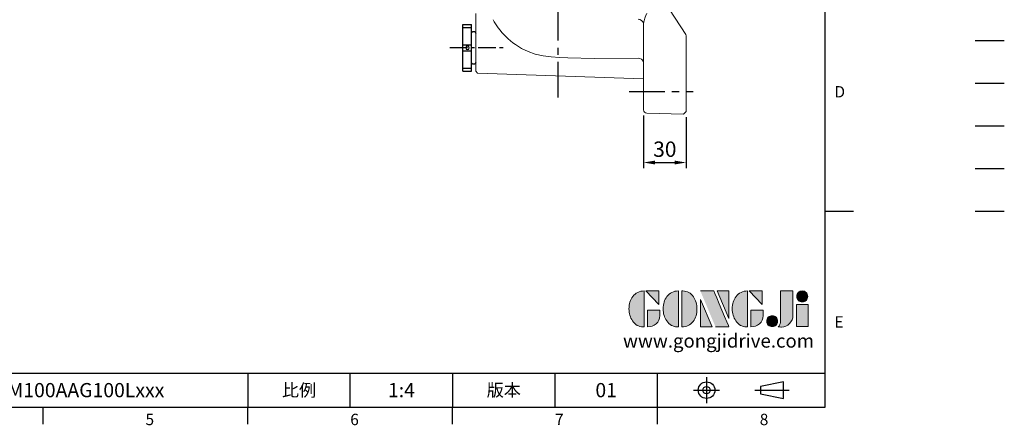
# Model space of a CAD drawing. Extents: x -28 to 1226, y -16 to 784.
# Drawn here: x 534 to 1226, y -13 to 273 of the extents above; entities that cross this region are included whole.
import ezdxf
from ezdxf.enums import TextEntityAlignment as Align

# ---------------------------------------------------------------- set-up
doc = ezdxf.new("R2010")
doc.units = 0
doc.header["$LTSCALE"] = 20
doc.header["$MEASUREMENT"] = 0
doc.linetypes.add('CENTER', pattern=[2, 1.25, -0.25, 0.25, -0.25])
doc.linetypes.add('PHANTOM', pattern=[63.5, 31.75, -6.35, 6.35, -6.35, 6.35, -6.35])
doc.layers.get('0').update_dxf_attribs({"linetype": 'CONTINUOUS'})
doc.layers.get('DEFPOINTS').update_dxf_attribs({"linetype": 'CONTINUOUS'})
for name, color, linetype in [('CEN', 2, 'CENTER'), ('DIM', 3, 'CONTINUOUS'), ('Layer 1', 7, 'CONTINUOUS'), ('MAIN', 7, 'CONTINUOUS'), ('PHA', 4, 'PHANTOM'), ('QC', 3, 'CONTINUOUS'), ('THIN', 1, 'CONTINUOUS'), ('TXT', 4, 'CONTINUOUS')]:
    doc.layers.add(name, color=color, linetype=linetype)
doc.styles.add('ATTDEF', font='txt')
doc.styles.get("Standard").update_dxf_attribs({"font": 'SIMPLEX.SHX'})
doc.dimstyles.new('C', dxfattribs={"dimscale": 4, "dimtxt": 2.7, "dimasz": 2, "dimexe": 1, "dimexo": 1, "dimgap": 1, "dimtad": 1, "dimtoh": 1, "dimdec": 1, "dimdsep": 46, "dimtxsty": 'Standard', "dimcen": 0, "dimclrd": 256, "dimclre": 256, "dimclrt": 256, "dimadec": 0, "dimazin": 0, "dimtfac": 0.6, "dimtdec": 1, "dimtofl": 0, "dimtmove": 0, "dimatfit": 3, "dimfxl": 0, "dimtolj": 1, "dimarcsym": 0})

# ---------------------------------------------------------------- blocks, each defined once
blk = doc.blocks.new('PA01B')
at = {"layer": 'MAIN'}
for p, q in [((16.5, 9.08), (-16.5, 9.08)), ((16.5, 9.08), (-16.5, 9.08)), ((-16.5, 9.08), (-16.5, 3.08)), ((16.5, 9.08), (16.5, 3.08)), ((16.5, 3.08), (-16.5, 3.08)), ((10.01, 3.08), (-10.01, 3.08)), ((-9.9, 3.08), (-9.9, 3.08)), ((9.9, 3.08), (9.9, 3.08))]:
    blk.add_line(p, q, dxfattribs=at)
for centre, start, end in [((-10.01, 1.54), 90, 270), ((10.01, 1.54), 270, 90)]:
    blk.add_arc(centre, 1.54, start, end, dxfattribs=at)
at = {"layer": 'THIN'}
for p, q in [((-14.33, 9.08), (-14.33, 3.08)), ((-2.17, 9.08), (-2.17, 3.08)), ((2.17, 9.08), (2.17, 3.08)), ((14.33, 9.08), (14.33, 3.08))]:
    blk.add_line(p, q, dxfattribs=at)
blk.add_circle((0, 5.79), 1.25, dxfattribs=at)
blk = doc.blocks.new('*D34')
at = {"layer": 'DEFPOINTS', "color": 0}
for p in [(972.26, 209.38), (1002.26, 208.16), (1002.26, 172.19)]:
    blk.add_point(p, dxfattribs=at)
at = {"layer": 'DIM', "lineweight": -2}
for p, q in [((972.26, 205.38), (972.26, 168.19)), ((1002.26, 204.16), (1002.26, 168.19)), ((980.26, 172.19), (994.26, 172.19))]:
    blk.add_line(p, q, dxfattribs=at)
at = {"layer": 'DIM'}
for points in [[(980.26, 173.52), (980.26, 170.86), (972.26, 172.19)], [(994.26, 173.52), (994.26, 170.86), (1002.26, 172.19)]]:
    blk.add_solid(points, dxfattribs=at)
at = {"layer": 'DIM', "insert": (987.26, 181.59), "char_height": 10.8, "attachment_point": 5}
blk.add_mtext('\\A1;30', dxfattribs=at)
blk = doc.blocks.new('block 2')
at = {"layer": 'Layer 1'}
h = blk.add_hatch(color=156, dxfattribs=at)
h.dxf.hatch_style = 2
edge = h.paths.add_edge_path()
edge.add_spline(control_points=[(206.71, 249.95), (206.71, 252.39), (207.32, 254.41), (208.54, 256.02), (209.9, 257.78), (211.76, 258.67), (214.12, 258.67), (214.12, 258.67), (214.12, 241.24), (214.12, 241.24), (214.12, 241.24), (213.58, 241.24), (213.58, 241.24), (211.47, 241.24), (209.76, 242.19), (208.45, 244.1), (207.29, 245.79), (206.71, 247.74), (206.71, 249.95)], knot_values=[0, 0, 0, 0, 1, 1, 1, 2, 2, 2, 3, 3, 3, 4, 4, 4, 5, 5, 5, 6, 6, 6, 6], degree=3, periodic=0)
h = blk.add_hatch(color=156, dxfattribs=at)
h.dxf.hatch_style = 2
h.paths.add_polyline_path([(221.19, 258.67), (221.19, 252.1), (214.92, 258.67)])
h = blk.add_hatch(color=156, dxfattribs=at)
h.dxf.hatch_style = 2
edge = h.paths.add_edge_path()
edge.add_spline(control_points=[(223.34, 249.95), (223.34, 252.39), (223.95, 254.41), (225.17, 256.02), (226.53, 257.78), (228.39, 258.67), (230.75, 258.67), (230.75, 258.67), (230.75, 241.24), (230.75, 241.24), (230.75, 241.24), (230.2, 241.24), (230.2, 241.24), (228.07, 241.24), (226.35, 242.19), (225.06, 244.1), (223.91, 245.78), (223.34, 247.73), (223.34, 249.95)], knot_values=[0, 0, 0, 0, 1, 1, 1, 2, 2, 2, 3, 3, 3, 4, 4, 4, 5, 5, 5, 6, 6, 6, 6], degree=3, periodic=0)
h = blk.add_hatch(color=156, dxfattribs=at)
h.dxf.hatch_style = 2
edge = h.paths.add_edge_path()
edge.add_spline(control_points=[(232.38, 258.67), (232.38, 258.67), (232.93, 258.67), (232.93, 258.67), (235.03, 258.67), (236.74, 257.72), (238.05, 255.81), (239.21, 254.12), (239.79, 252.17), (239.79, 249.95), (239.79, 247.51), (239.18, 245.49), (237.96, 243.89), (236.6, 242.12), (234.74, 241.24), (232.38, 241.24), (232.38, 241.24), (232.38, 258.67), (232.38, 258.67)], knot_values=[0, 0, 0, 0, 1, 1, 1, 2, 2, 2, 3, 3, 3, 4, 4, 4, 5, 5, 5, 6, 6, 6, 6], degree=3, periodic=0)
h = blk.add_hatch(color=156, dxfattribs=at)
h.dxf.hatch_style = 2
edge = h.paths.add_edge_path()
edge.add_spline(control_points=[(241.44, 258.67), (241.44, 258.67), (247.98, 258.67), (247.98, 258.67), (248.74, 257.05), (255.32, 241.24), (255.32, 241.24), (255.32, 241.24), (248.78, 241.24), (248.78, 241.24)], knot_values=[0, 0, 0, 0, 0.352778, 0.352778, 0.352778, 0.705556, 0.705556, 0.705556, 1.058333, 1.058333, 1.058333, 1.058333], degree=3, periodic=0)
edge.add_line((248.78, 241.24), (241.44, 258.67))
h = blk.add_hatch(color=156, dxfattribs=at)
h.dxf.hatch_style = 2
h.paths.add_polyline_path([(255.32, 258.67), (255.32, 245.36), (249.6, 258.67)])
h = blk.add_hatch(color=156, dxfattribs=at)
h.dxf.hatch_style = 2
edge = h.paths.add_edge_path()
edge.add_spline(control_points=[(256.94, 249.95), (256.94, 252.39), (257.55, 254.41), (258.77, 256.02), (260.13, 257.78), (261.99, 258.67), (264.35, 258.67), (264.35, 258.67), (264.35, 241.24), (264.35, 241.24), (264.35, 241.24), (263.8, 241.24), (263.8, 241.24), (261.7, 241.24), (259.99, 242.19), (258.68, 244.1), (257.52, 245.79), (256.94, 247.74), (256.94, 249.95)], knot_values=[0, 0, 0, 0, 1, 1, 1, 2, 2, 2, 3, 3, 3, 4, 4, 4, 5, 5, 5, 6, 6, 6, 6], degree=3, periodic=0)
h = blk.add_hatch(color=156, dxfattribs=at)
h.dxf.hatch_style = 2
h.paths.add_polyline_path([(271.42, 258.67), (271.42, 252.1), (265.15, 258.67)])
h = blk.add_hatch(color=156, dxfattribs=at)
h.dxf.hatch_style = 2
edge = h.paths.add_edge_path()
edge.add_spline(control_points=[(279.19, 241.24), (279.6, 241.56), (279.91, 241.96), (280.11, 242.43), (280.32, 242.9), (280.42, 243.42), (280.42, 243.98), (280.42, 243.98), (280.42, 258.67), (280.42, 258.67), (280.42, 258.67), (286.42, 258.67), (286.42, 258.67), (286.42, 258.67), (286.42, 246.68), (286.42, 246.68), (286.42, 245.22), (285.86, 243.93), (284.76, 242.81), (283.65, 241.69), (282.37, 241.12), (280.93, 241.12), (280.64, 241.12), (280.35, 241.13), (280.06, 241.15), (279.77, 241.16), (279.48, 241.19), (279.19, 241.24)], knot_values=[0, 0, 0, 0, 1, 1, 1, 2, 2, 2, 3, 3, 3, 4, 4, 4, 5, 5, 5, 6, 6, 6, 7, 7, 7, 8, 8, 8, 9, 9, 9, 9], degree=3, periodic=0)
h = blk.add_hatch(color=156, dxfattribs=at)
h.dxf.hatch_style = 2
edge = h.paths.add_edge_path()
edge.add_spline(control_points=[(293.62, 256.03), (293.62, 255.21), (293.36, 254.57), (292.84, 254.1), (292.32, 253.63), (291.7, 253.4), (290.98, 253.4), (290.25, 253.4), (289.62, 253.63), (289.1, 254.1), (288.58, 254.57), (288.32, 255.22), (288.32, 256.06), (288.32, 256.92), (288.58, 257.57), (289.09, 258.02), (289.6, 258.47), (290.23, 258.7), (290.98, 258.7), (291.7, 258.7), (292.32, 258.46), (292.84, 257.99), (293.36, 257.53), (293.62, 256.87), (293.62, 256.03)], knot_values=[0, 0, 0, 0, 1, 1, 1, 2, 2, 2, 3, 3, 3, 4, 4, 4, 5, 5, 5, 6, 6, 6, 7, 7, 7, 8, 8, 8, 8], degree=3, periodic=0)
h = blk.add_hatch(color=156, dxfattribs=at)
h.dxf.hatch_style = 2
h.paths.add_polyline_path([(241.44, 254.52), (247.15, 241.24), (241.44, 241.24)])
h = blk.add_hatch(color=156, dxfattribs=at)
h.dxf.hatch_style = 2
edge = h.paths.add_edge_path()
edge.add_spline(control_points=[(215.75, 249.38), (215.75, 249.38), (221.74, 249.38), (221.74, 249.38), (221.74, 249.38), (221.74, 246.67), (221.74, 246.67), (221.74, 245.03), (221.14, 243.7), (219.93, 242.68), (218.81, 241.72), (217.41, 241.24), (215.75, 241.24), (215.75, 241.24), (215.75, 249.38), (215.75, 249.38)], knot_values=[0, 0, 0, 0, 1, 1, 1, 2, 2, 2, 3, 3, 3, 4, 4, 4, 5, 5, 5, 5], degree=3, periodic=0)
h = blk.add_hatch(color=156, dxfattribs=at)
h.dxf.hatch_style = 2
edge = h.paths.add_edge_path()
edge.add_spline(control_points=[(265.97, 249.38), (265.97, 249.38), (271.97, 249.38), (271.97, 249.38), (271.97, 249.38), (271.97, 246.67), (271.97, 246.67), (271.97, 245.03), (271.36, 243.7), (270.16, 242.68), (269.03, 241.72), (267.63, 241.24), (265.97, 241.24), (265.97, 241.24), (265.97, 249.38), (265.97, 249.38)], knot_values=[0, 0, 0, 0, 1, 1, 1, 2, 2, 2, 3, 3, 3, 4, 4, 4, 5, 5, 5, 5], degree=3, periodic=0)
h = blk.add_hatch(color=156, dxfattribs=at)
h.dxf.hatch_style = 2
h.paths.add_polyline_path([(288.18, 252.09), (293.79, 252.09), (293.79, 241.35), (288.18, 241.35)])
h = blk.add_hatch(color=156, dxfattribs=at)
h.dxf.hatch_style = 2
edge = h.paths.add_edge_path()
edge.add_spline(control_points=[(279, 243.96), (279, 243.18), (278.76, 242.54), (278.27, 242.05), (277.78, 241.57), (277.14, 241.32), (276.35, 241.32), (275.57, 241.32), (274.93, 241.57), (274.44, 242.05), (273.95, 242.54), (273.7, 243.19), (273.7, 243.98), (273.7, 244.77), (273.95, 245.4), (274.44, 245.89), (274.93, 246.38), (275.57, 246.62), (276.35, 246.62), (277.14, 246.62), (277.78, 246.38), (278.27, 245.89), (278.76, 245.4), (279, 244.76), (279, 243.96)], knot_values=[0, 0, 0, 0, 1, 1, 1, 2, 2, 2, 3, 3, 3, 4, 4, 4, 5, 5, 5, 6, 6, 6, 7, 7, 7, 8, 8, 8, 8], degree=3, periodic=0)
at = {"layer": 'Layer 1', "color": 156, "lineweight": 0}
for points in [[(221.19, 258.67), (221.19, 252.1), (214.92, 258.67), (221.19, 258.67)], [(255.32, 258.67), (255.32, 245.36), (249.6, 258.67), (255.32, 258.67)], [(271.42, 258.67), (271.42, 252.1), (265.15, 258.67), (271.42, 258.67)], [(241.44, 254.52), (247.15, 241.24), (241.44, 241.24), (241.44, 254.52)], [(288.18, 252.09), (293.79, 252.09), (293.79, 241.35), (288.18, 241.35), (288.18, 252.09)]]:
    blk.add_lwpolyline(points, dxfattribs=at)
for points, knots in [([(206.71, 249.95), (206.71, 252.39), (207.32, 254.41), (208.54, 256.02), (209.9, 257.78), (211.76, 258.67), (214.12, 258.67), (214.12, 258.67), (214.12, 241.24), (214.12, 241.24), (214.12, 241.24), (213.58, 241.24), (213.58, 241.24), (211.47, 241.24), (209.76, 242.19), (208.45, 244.1), (207.29, 245.79), (206.71, 247.74), (206.71, 249.95)], [0, 0, 0, 0, 1, 1, 1, 2, 2, 2, 3, 3, 3, 4, 4, 4, 5, 5, 5, 6, 6, 6, 6]), ([(223.34, 249.95), (223.34, 252.39), (223.95, 254.41), (225.17, 256.02), (226.53, 257.78), (228.39, 258.67), (230.75, 258.67), (230.75, 258.67), (230.75, 241.24), (230.75, 241.24), (230.75, 241.24), (230.2, 241.24), (230.2, 241.24), (228.07, 241.24), (226.35, 242.19), (225.06, 244.1), (223.91, 245.78), (223.34, 247.73), (223.34, 249.95)], [0, 0, 0, 0, 1, 1, 1, 2, 2, 2, 3, 3, 3, 4, 4, 4, 5, 5, 5, 6, 6, 6, 6]), ([(232.38, 258.67), (232.38, 258.67), (232.93, 258.67), (232.93, 258.67), (235.03, 258.67), (236.74, 257.72), (238.05, 255.81), (239.21, 254.12), (239.79, 252.17), (239.79, 249.95), (239.79, 247.51), (239.18, 245.49), (237.96, 243.89), (236.6, 242.12), (234.74, 241.24), (232.38, 241.24), (232.38, 241.24), (232.38, 258.67), (232.38, 258.67)], [0, 0, 0, 0, 1, 1, 1, 2, 2, 2, 3, 3, 3, 4, 4, 4, 5, 5, 5, 6, 6, 6, 6]), ([(241.44, 258.67), (241.44, 258.67), (247.98, 258.67), (247.98, 258.67), (248.74, 257.05), (255.32, 241.24), (255.32, 241.24), (255.32, 241.24), (248.78, 241.24), (248.78, 241.24)], [0, 0, 0, 0, 1, 1, 1, 2, 2, 2, 3, 3, 3, 3]), ([(256.94, 249.95), (256.94, 252.39), (257.55, 254.41), (258.77, 256.02), (260.13, 257.78), (261.99, 258.67), (264.35, 258.67), (264.35, 258.67), (264.35, 241.24), (264.35, 241.24), (264.35, 241.24), (263.8, 241.24), (263.8, 241.24), (261.7, 241.24), (259.99, 242.19), (258.68, 244.1), (257.52, 245.79), (256.94, 247.74), (256.94, 249.95)], [0, 0, 0, 0, 1, 1, 1, 2, 2, 2, 3, 3, 3, 4, 4, 4, 5, 5, 5, 6, 6, 6, 6]), ([(279.19, 241.24), (279.6, 241.56), (279.91, 241.96), (280.11, 242.43), (280.32, 242.9), (280.42, 243.42), (280.42, 243.98), (280.42, 243.98), (280.42, 258.67), (280.42, 258.67), (280.42, 258.67), (286.42, 258.67), (286.42, 258.67), (286.42, 258.67), (286.42, 246.68), (286.42, 246.68), (286.42, 245.22), (285.86, 243.93), (284.76, 242.81), (283.65, 241.69), (282.37, 241.12), (280.93, 241.12), (280.64, 241.12), (280.35, 241.13), (280.06, 241.15), (279.77, 241.16), (279.48, 241.19), (279.19, 241.24)], [0, 0, 0, 0, 1, 1, 1, 2, 2, 2, 3, 3, 3, 4, 4, 4, 5, 5, 5, 6, 6, 6, 7, 7, 7, 8, 8, 8, 9, 9, 9, 9]), ([(293.62, 256.03), (293.62, 255.21), (293.36, 254.57), (292.84, 254.1), (292.32, 253.63), (291.7, 253.4), (290.98, 253.4), (290.25, 253.4), (289.62, 253.63), (289.1, 254.1), (288.58, 254.57), (288.32, 255.22), (288.32, 256.06), (288.32, 256.92), (288.58, 257.57), (289.09, 258.02), (289.6, 258.47), (290.23, 258.7), (290.98, 258.7), (291.7, 258.7), (292.32, 258.46), (292.84, 257.99), (293.36, 257.53), (293.62, 256.87), (293.62, 256.03)], [0, 0, 0, 0, 1, 1, 1, 2, 2, 2, 3, 3, 3, 4, 4, 4, 5, 5, 5, 6, 6, 6, 7, 7, 7, 8, 8, 8, 8]), ([(215.75, 249.38), (215.75, 249.38), (221.74, 249.38), (221.74, 249.38), (221.74, 249.38), (221.74, 246.67), (221.74, 246.67), (221.74, 245.03), (221.14, 243.7), (219.93, 242.68), (218.81, 241.72), (217.41, 241.24), (215.75, 241.24), (215.75, 241.24), (215.75, 249.38), (215.75, 249.38)], [0, 0, 0, 0, 1, 1, 1, 2, 2, 2, 3, 3, 3, 4, 4, 4, 5, 5, 5, 5]), ([(265.97, 249.38), (265.97, 249.38), (271.97, 249.38), (271.97, 249.38), (271.97, 249.38), (271.97, 246.67), (271.97, 246.67), (271.97, 245.03), (271.36, 243.7), (270.16, 242.68), (269.03, 241.72), (267.63, 241.24), (265.97, 241.24), (265.97, 241.24), (265.97, 249.38), (265.97, 249.38)], [0, 0, 0, 0, 1, 1, 1, 2, 2, 2, 3, 3, 3, 4, 4, 4, 5, 5, 5, 5]), ([(279, 243.96), (279, 243.18), (278.76, 242.54), (278.27, 242.05), (277.78, 241.57), (277.14, 241.32), (276.35, 241.32), (275.57, 241.32), (274.93, 241.57), (274.44, 242.05), (273.95, 242.54), (273.7, 243.19), (273.7, 243.98), (273.7, 244.77), (273.95, 245.4), (274.44, 245.89), (274.93, 246.38), (275.57, 246.62), (276.35, 246.62), (277.14, 246.62), (277.78, 246.38), (278.27, 245.89), (278.76, 245.4), (279, 244.76), (279, 243.96)], [0, 0, 0, 0, 1, 1, 1, 2, 2, 2, 3, 3, 3, 4, 4, 4, 5, 5, 5, 6, 6, 6, 7, 7, 7, 8, 8, 8, 8])]:
    blk.add_open_spline(points, degree=3, knots=knots, dxfattribs=at)
blk = doc.blocks.new('GJA420')
at = {"color": 0}
for p, q in [((275, 0), (275, 192)), ((275, 34.5), (280, 34.5)), ((101.5, 6), (275, 6)), ((173.5, 6), (173.5, 0)), ((173.5, 6), (173.5, 0)), ((191.5, 0), (191.5, 6)), ((209.5, 6), (209.5, 0)), ((209.5, 6), (209.5, 0)), ((227.5, 6), (227.5, 0)), ((245.5, 0), (245.5, 6)), ((0, 0), (275, 0)), ((137.5, -3), (137.5, 0)), ((173.5, -3), (173.5, 0)), ((209.5, -3), (209.5, 0)), ((245.5, -3), (245.5, 0))]:
    blk.add_line(p, q, dxfattribs=at)
at = {"color": 1, "linetype": 'CENTER', "ltscale": 2}
for p, q in [((254.15, 5.3), (254.15, 0.7)), ((251.85, 3), (256.45, 3)), ((262.65, 3), (268.65, 3))]:
    blk.add_line(p, q, dxfattribs=at)
at = {"color": 0}
blk.add_lwpolyline([(263.65, 3.65), (263.65, 2.35), (267.65, 1.54), (267.65, 4.46)], close=True, dxfattribs=at)
for radius in [1.46, 0.645]:
    blk.add_circle((254.15, 3), radius, dxfattribs=at)
at = {"layer": 'DIM'}
blk.add_line((199.5, 0), (199.5, 0), dxfattribs=at)
at = {"layer": 'MAIN'}
blk.add_line((301.37, 64.5), (306.5, 64.5), dxfattribs=at)
at = {"layer": 'PHA', "ltscale": 0.01}
blk.add_line((301.37, 57), (306.5, 57), dxfattribs=at)
at = {"layer": 'QC'}
blk.add_line((301.37, 49.5), (306.5, 49.5), dxfattribs=at)
at = {"layer": 'THIN'}
blk.add_line((301.37, 42), (306.5, 42), dxfattribs=at)
at = {"layer": 'TXT'}
blk.add_line((301.37, 34.5), (306.5, 34.5), dxfattribs=at)
at = {"layer": 'MAIN', "xscale": 0.3616442767764058, "yscale": 0.3616442767764058, "zscale": 0.3616442767764058}
blk.add_blockref('block 2', (165.75, -73.1), dxfattribs=at)
at = {"color": 0}
for s, p in [('D', (276.63, 54.5)), ('E', (276.63, 14)), ('5', (155.5, -3.16)), ('6', (191.5, -3.16)), ('7', (227.5, -3.16)), ('8', (263.5, -3.16))]:
    blk.add_text(s, height=2, dxfattribs=at).set_placement(p)
at = {"color": 0, "char_height": 2.2, "attachment_point": 5}
for s, insert, width in [('{\\fDFKai-SB|b0|i0|c136|p65;比例}', (182.5, 3), 7), ('\\f標楷體|b0|i0|c136|p65;版本', (218.5, 3), 8)]:
    blk.add_mtext(s, dxfattribs=dict(at, insert=insert, width=width))
at = {"color": 4, "style": 'ATTDEF'}
blk.add_attdef('料號', text='', height=2.5, dxfattribs=at).set_placement((120.5, 3), align=Align.MIDDLE_LEFT)
for tag, p in [('比例', (200.5, 3)), ('版本', (236.5, 3))]:
    blk.add_attdef(tag, text='', height=2.5, dxfattribs=at).set_placement(p, align=Align.MIDDLE_CENTER)
at = {"layer": 'TXT', "color": 0, "insert": (256.25, 11.68), "char_height": 2.4, "width": 29.3258, "attachment_point": 5}
blk.add_mtext('{\\fTimes New Roman|b0|i0|c0|p18;\\C256;www.gongjidrive.com}', dxfattribs=at)

msp = doc.modelspace()

# ---------------------------------------------------------------- linework, layer by layer
at = {"color": 7, "linetype": 'Continuous', "lineweight": 15}
for p, q in [((854.26, 266.47), (854.26, 277.16)), ((990.57, 279.96), (1001.99, 262.37)), ((854.26, 252.29), (854.26, 266.47)), ((972.26, 269.61), (972.26, 269.42)), ((972.26, 214.88), (972.26, 269.42)), ((1002.26, 261.3), (1001.99, 262.37)), ((1002.26, 261.3), (1002.26, 260.27)), ((1002.26, 260.51), (1002.26, 260.27)), ((1002.26, 260.27), (1002.26, 214.21)), ((854.26, 236.45), (854.26, 252.29)), ((854.26, 236.45), (855.39, 235.12)), ((855.39, 235.12), (972.26, 231.04)), ((972.26, 209.38), (972.26, 214.88)), ((1002.26, 208.16), (1000.31, 206.21)), ((1002.26, 214.21), (1002.26, 208.16)), ((1000.31, 206.21), (974.69, 206.88)), ((1001.44, 207.34), (1001.67, 207.57))]:
    msp.add_line(p, q, dxfattribs=at)
at = {"color": 7, "linetype": 'Continuous', "lineweight": 15, "flags": 128}
for points in [[(974.69, 276.99), (974.56, 276.94), (974.39, 276.82), (974.05, 276.33), (973.1, 273.81), (972.63, 272.04), (972.31, 270.28), (972.26, 269.61)], [(882.15, 255.24), (886.54, 252.5), (891.18, 250.23), (896.03, 248.47), (901.64, 247.19), (907.4, 246.52), (913.22, 246.21), (919.03, 246), (937.66, 245.47), (968.51, 245.54)], [(972.26, 244.38), (972.26, 244.39), (972.25, 244.41), (972.25, 244.43), (972.25, 244.46), (972.24, 244.5), (972.24, 244.53), (972.23, 244.57), (972.23, 244.61)]]:
    msp.add_lwpolyline(points, dxfattribs=at)
at = {"color": 7, "linetype": 'Continuous', "lineweight": 15}
for centre, radius, start, end in [((891.33, 283.79), 27.1, 204.17797, 218.33769), ((968.46, 269.16), 3.89, 12.46909, 90.8582), ((911.66, 297.6), 51.64, 216.37156, 235.15753), ((968.58, 241.55), 4, 23.03019, 91.00543), ((974.76, 209.38), 2.5, 180, 268.5)]:
    msp.add_arc(centre, radius, start, end, dxfattribs=at)
at = {"layer": 'CEN'}
for p, q in [((912.26, 218), (912.26, 572)), ((962.26, 222.16), (1007.26, 222.16))]:
    msp.add_line(p, q, dxfattribs=at)
at = {"layer": 'CEN', "ltscale": 0.5}
msp.add_line((835.95, 253.05), (873.45, 253.05), dxfattribs=at)

# ---------------------------------------------------------------- block references
at = {"layer": 'CEN', "xscale": -1, "rotation": 90}
msp.add_blockref('PA01B', (854.26, 252.94), dxfattribs=at)
at = {"layer": 'DIM', "xscale": 4, "yscale": 4, "zscale": 4}
msp.add_blockref('GJA420', (0, 0), dxfattribs=at).add_auto_attribs({'版本': '01', '比例': '1:4', '料號': 'TKVEQM100AAG100Lxxx'})

# ---------------------------------------------------------------- dimensions: what is measured, and where the dimension line sits
at = {"layer": 'DIM'}
dim = msp.add_linear_dim(base=(1002.26, 172.19), p1=(972.26, 209.38), p2=(1002.26, 208.16), dimstyle='C', dxfattribs=at)
dim.commit()
dim.dimension.update_dxf_attribs({"geometry": '*D34', "text_midpoint": (987.26, 181.59)})

doc.saveas('drawing.dxf')
